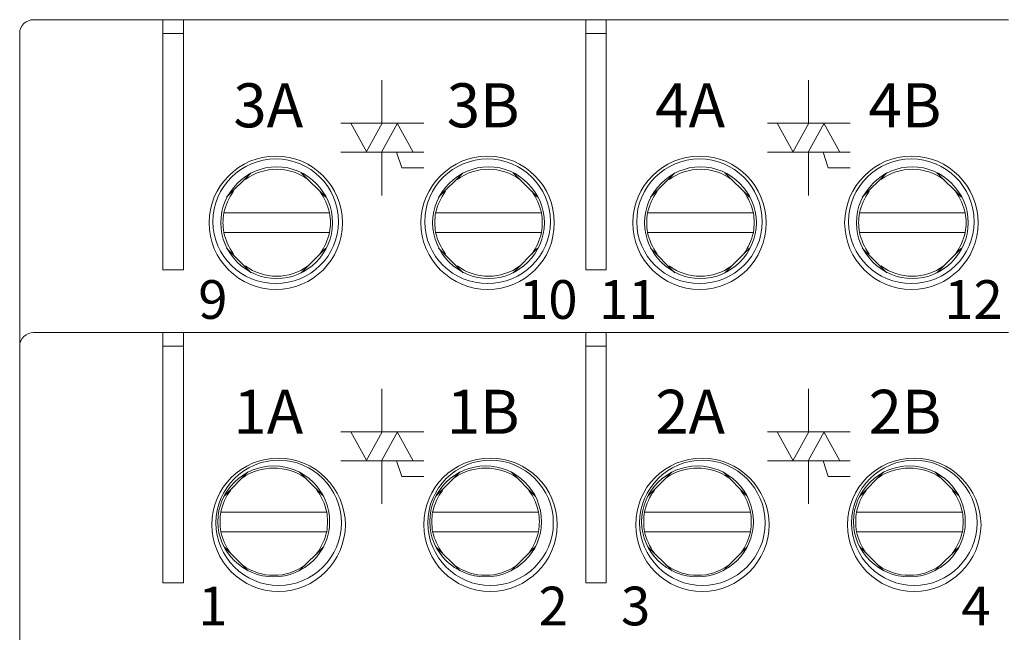
# Model space of a CAD drawing. Units: inches. Extents: x 0 to 297, y 0 to 420.
# Drawn here: x 112 to 148, y 230 to 252 of the extents above; entities that cross this region are included whole.
import ezdxf

# ---------------------------------------------------------------- set-up
doc = ezdxf.new("R2010")
doc.units = ezdxf.units.IN
doc.header["$MEASUREMENT"] = 0
doc.layers.add('Livello 1', color=7, linetype='Continuous')

# ---------------------------------------------------------------- blocks, each defined once
blk = doc.blocks.new('block 3')
at = {"layer": 'Livello 1', "color": 98, "lineweight": 18, "true_color": 0x000101}
for points in [[(112.733, 251.728), (117.39, 251.728)], [(117.39, 250.987), (117.39, 251.728)], [(118.131, 251.728), (117.39, 251.728)], [(118.131, 251.728), (132.595, 251.728)], [(118.131, 251.728), (118.131, 250.987)], [(133.336, 251.728), (132.595, 251.728)], [(132.595, 250.987), (132.595, 251.728)], [(133.336, 251.728), (147.799, 251.728)], [(133.336, 251.728), (133.336, 250.987)], [(112.239, 251.234), (112.239, 250.987)], [(117.39, 251.234), (118.131, 251.234)], [(132.595, 251.234), (133.336, 251.234)], [(112.239, 240.933), (112.239, 250.987)], [(117.39, 242.732), (117.39, 250.987)], [(118.131, 242.732), (118.131, 250.987)], [(132.595, 242.732), (132.595, 250.987)], [(133.336, 242.732), (133.336, 250.987)], [(120.565, 246.225), (119.683, 245.343)], [(123.246, 245.343), (122.364, 246.225)], [(128.185, 246.225), (127.303, 245.343)], [(130.866, 245.343), (129.984, 246.225)], [(135.805, 246.225), (134.923, 245.343)], [(138.486, 245.343), (137.604, 246.225)], [(143.425, 246.225), (142.543, 245.343)], [(146.106, 245.343), (145.224, 246.225)], [(119.577, 244.778), (119.613, 244.778)], [(119.613, 244.778), (119.648, 244.778)], [(119.648, 244.778), (119.718, 244.778)], [(119.718, 244.778), (119.789, 244.778)], [(119.789, 244.778), (123.176, 244.778)], [(123.176, 244.778), (123.246, 244.778)], [(123.246, 244.778), (123.317, 244.778)], [(123.317, 244.778), (123.352, 244.778)], [(123.352, 244.778), (123.387, 244.778)], [(127.197, 244.778), (127.233, 244.778)], [(127.233, 244.778), (127.268, 244.778)], [(127.268, 244.778), (127.338, 244.778)], [(127.338, 244.778), (127.409, 244.778)], [(127.409, 244.778), (130.795, 244.778)], [(130.795, 244.778), (130.866, 244.778)], [(130.866, 244.778), (130.937, 244.778)], [(130.937, 244.778), (130.972, 244.778)], [(130.972, 244.778), (131.007, 244.778)], [(134.817, 244.778), (134.852, 244.778)], [(134.852, 244.778), (134.888, 244.778)], [(134.888, 244.778), (134.958, 244.778)], [(134.958, 244.778), (135.029, 244.778)], [(135.029, 244.778), (138.415, 244.778)], [(138.415, 244.778), (138.486, 244.778)], [(138.486, 244.778), (138.557, 244.778)], [(138.557, 244.778), (138.592, 244.778)], [(138.592, 244.778), (138.627, 244.778)], [(142.437, 244.778), (142.472, 244.778)], [(142.472, 244.778), (142.508, 244.778)], [(142.508, 244.778), (142.578, 244.778)], [(142.578, 244.778), (142.649, 244.778)], [(142.649, 244.778), (146.036, 244.778)], [(146.036, 244.778), (146.106, 244.778)], [(146.106, 244.778), (146.177, 244.778)], [(146.177, 244.778), (146.212, 244.778)], [(146.212, 244.778), (146.247, 244.778)], [(119.577, 244.073), (119.613, 244.073)], [(119.613, 244.073), (119.648, 244.073)], [(119.648, 244.073), (119.718, 244.073)], [(119.718, 244.073), (119.789, 244.073)], [(123.176, 244.073), (119.789, 244.073)], [(123.176, 244.073), (123.246, 244.073)], [(123.246, 244.073), (123.317, 244.073)], [(123.317, 244.073), (123.352, 244.073)], [(123.352, 244.073), (123.387, 244.073)], [(127.197, 244.073), (127.233, 244.073)], [(127.233, 244.073), (127.268, 244.073)], [(127.268, 244.073), (127.338, 244.073)], [(127.338, 244.073), (127.409, 244.073)], [(130.795, 244.073), (127.409, 244.073)], [(130.795, 244.073), (130.866, 244.073)], [(130.866, 244.073), (130.937, 244.073)], [(130.937, 244.073), (130.972, 244.073)], [(130.972, 244.073), (131.007, 244.073)], [(134.817, 244.073), (134.852, 244.073)], [(134.852, 244.073), (134.888, 244.073)], [(134.888, 244.073), (134.958, 244.073)], [(134.958, 244.073), (135.029, 244.073)], [(138.415, 244.073), (135.029, 244.073)], [(138.415, 244.073), (138.486, 244.073)], [(138.486, 244.073), (138.557, 244.073)], [(138.557, 244.073), (138.592, 244.073)], [(138.592, 244.073), (138.627, 244.073)], [(142.437, 244.073), (142.472, 244.073)], [(142.472, 244.073), (142.508, 244.073)], [(142.508, 244.073), (142.578, 244.073)], [(142.578, 244.073), (142.649, 244.073)], [(146.036, 244.073), (142.649, 244.073)], [(146.036, 244.073), (146.106, 244.073)], [(146.106, 244.073), (146.177, 244.073)], [(146.177, 244.073), (146.212, 244.073)], [(146.212, 244.073), (146.247, 244.073)], [(120.565, 242.626), (119.683, 243.508)], [(123.246, 243.508), (122.364, 242.626)], [(128.185, 242.626), (127.303, 243.508)], [(130.866, 243.508), (129.984, 242.626)], [(135.805, 242.626), (134.923, 243.508)], [(138.486, 243.508), (137.604, 242.626)], [(143.425, 242.626), (142.543, 243.508)], [(146.106, 243.508), (145.224, 242.626)], [(118.131, 242.732), (117.39, 242.732)], [(133.336, 242.732), (132.595, 242.732)], [(112.239, 239.981), (112.239, 240.933)], [(112.733, 240.475), (117.39, 240.475)], [(118.131, 240.475), (117.39, 240.475)], [(117.39, 239.734), (117.39, 240.475)], [(118.131, 240.475), (132.595, 240.475)], [(118.131, 240.475), (118.131, 239.734)], [(133.336, 240.475), (132.595, 240.475)], [(132.595, 239.734), (132.595, 240.475)], [(133.336, 240.475), (147.799, 240.475)], [(133.336, 240.475), (133.336, 239.734)], [(112.239, 239.981), (112.239, 239.734)], [(112.239, 229.962), (112.239, 239.734)], [(117.39, 239.981), (118.131, 239.981)], [(117.39, 231.479), (117.39, 239.734)], [(118.131, 231.479), (118.131, 239.734)], [(132.595, 239.981), (133.336, 239.981)], [(132.595, 231.479), (132.595, 239.734)], [(133.336, 231.479), (133.336, 239.734)], [(120.459, 235.465), (119.577, 234.583)], [(123.176, 234.583), (122.294, 235.465)], [(128.079, 235.465), (127.197, 234.583)], [(130.795, 234.583), (129.914, 235.465)], [(135.699, 235.465), (134.817, 234.583)], [(138.415, 234.583), (137.534, 235.465)], [(143.319, 235.465), (142.437, 234.583)], [(146.036, 234.583), (145.154, 235.465)], [(119.471, 234.019), (119.507, 234.019)], [(119.507, 234.019), (119.542, 234.019)], [(119.542, 234.019), (119.613, 234.019)], [(119.613, 234.019), (119.683, 234.019)], [(119.683, 234.019), (123.07, 234.019)], [(123.07, 234.019), (123.14, 234.019)], [(123.14, 234.019), (123.211, 234.019)], [(123.211, 234.019), (123.246, 234.019)], [(123.246, 234.019), (123.281, 234.019)], [(127.091, 234.019), (127.127, 234.019)], [(127.127, 234.019), (127.162, 234.019)], [(127.162, 234.019), (127.233, 234.019)], [(127.233, 234.019), (127.303, 234.019)], [(127.303, 234.019), (130.69, 234.019)], [(130.69, 234.019), (130.76, 234.019)], [(130.76, 234.019), (130.831, 234.019)], [(130.831, 234.019), (130.866, 234.019)], [(130.866, 234.019), (130.901, 234.019)], [(134.711, 234.019), (134.747, 234.019)], [(134.747, 234.019), (134.782, 234.019)], [(134.782, 234.019), (134.852, 234.019)], [(134.852, 234.019), (134.923, 234.019)], [(134.923, 234.019), (138.31, 234.019)], [(138.31, 234.019), (138.38, 234.019)], [(138.38, 234.019), (138.451, 234.019)], [(138.451, 234.019), (138.486, 234.019)], [(138.486, 234.019), (138.521, 234.019)], [(142.331, 234.019), (142.367, 234.019)], [(142.367, 234.019), (142.402, 234.019)], [(142.402, 234.019), (142.472, 234.019)], [(142.472, 234.019), (142.543, 234.019)], [(142.543, 234.019), (145.93, 234.019)], [(145.93, 234.019), (146, 234.019)], [(146, 234.019), (146.071, 234.019)], [(146.071, 234.019), (146.106, 234.019)], [(146.106, 234.019), (146.141, 234.019)], [(119.471, 233.313), (119.507, 233.313)], [(119.507, 233.313), (119.542, 233.313)], [(119.542, 233.313), (119.613, 233.313)], [(119.613, 233.313), (119.683, 233.313)], [(123.07, 233.313), (119.683, 233.313)], [(123.07, 233.313), (123.14, 233.313)], [(123.14, 233.313), (123.211, 233.313)], [(123.211, 233.313), (123.246, 233.313)], [(123.246, 233.313), (123.281, 233.313)], [(127.091, 233.313), (127.127, 233.313)], [(127.127, 233.313), (127.162, 233.313)], [(127.162, 233.313), (127.233, 233.313)], [(127.233, 233.313), (127.303, 233.313)], [(130.69, 233.313), (127.303, 233.313)], [(130.69, 233.313), (130.76, 233.313)], [(130.76, 233.313), (130.831, 233.313)], [(130.831, 233.313), (130.866, 233.313)], [(130.866, 233.313), (130.901, 233.313)], [(134.711, 233.313), (134.747, 233.313)], [(134.747, 233.313), (134.782, 233.313)], [(134.782, 233.313), (134.852, 233.313)], [(134.852, 233.313), (134.923, 233.313)], [(138.31, 233.313), (134.923, 233.313)], [(138.31, 233.313), (138.38, 233.313)], [(138.38, 233.313), (138.451, 233.313)], [(138.451, 233.313), (138.486, 233.313)], [(138.486, 233.313), (138.521, 233.313)], [(142.331, 233.313), (142.367, 233.313)], [(142.367, 233.313), (142.402, 233.313)], [(142.402, 233.313), (142.472, 233.313)], [(142.472, 233.313), (142.543, 233.313)], [(145.93, 233.313), (142.543, 233.313)], [(145.93, 233.313), (146, 233.313)], [(146, 233.313), (146.071, 233.313)], [(146.071, 233.313), (146.106, 233.313)], [(146.106, 233.313), (146.141, 233.313)], [(120.459, 231.902), (119.577, 232.784)], [(123.176, 232.784), (122.294, 231.902)], [(128.079, 231.902), (127.197, 232.784)], [(130.795, 232.784), (129.914, 231.902)], [(135.699, 231.902), (134.817, 232.784)], [(138.415, 232.784), (137.534, 231.902)], [(143.319, 231.902), (142.437, 232.784)], [(146.036, 232.784), (145.154, 231.902)], [(118.131, 231.479), (117.39, 231.479)], [(133.336, 231.479), (132.595, 231.479)], [(112.239, 228.974), (112.239, 229.962)]]:
    blk.add_lwpolyline(points, dxfattribs=at)
for points in [[(112.239, 251.234), (112.239, 251.516), (112.486, 251.728), (112.733, 251.728)], [(120.353, 245.978), (121.024, 246.472), (121.941, 246.472), (122.611, 245.978)], [(127.973, 245.978), (128.644, 246.472), (129.561, 246.472), (130.231, 245.978)], [(135.593, 245.978), (136.264, 246.472), (137.181, 246.472), (137.851, 245.978)], [(143.213, 245.978), (143.884, 246.472), (144.801, 246.472), (145.471, 245.978)], [(119.577, 244.778), (119.648, 245.061), (119.754, 245.308), (119.93, 245.555)], [(123.034, 245.555), (123.211, 245.308), (123.317, 245.061), (123.387, 244.778)], [(127.197, 244.778), (127.268, 245.061), (127.374, 245.308), (127.55, 245.555)], [(130.654, 245.555), (130.831, 245.308), (130.937, 245.061), (131.007, 244.778)], [(134.817, 244.778), (134.888, 245.061), (134.994, 245.308), (135.17, 245.555)], [(138.274, 245.555), (138.451, 245.308), (138.557, 245.061), (138.627, 244.778)], [(142.437, 244.778), (142.508, 245.061), (142.614, 245.308), (142.79, 245.555)], [(145.894, 245.555), (146.071, 245.308), (146.177, 245.061), (146.247, 244.778)], [(119.577, 244.073), (119.542, 244.32), (119.542, 244.531), (119.577, 244.778)], [(123.387, 244.778), (123.422, 244.531), (123.422, 244.32), (123.387, 244.073)], [(127.197, 244.073), (127.162, 244.32), (127.162, 244.531), (127.197, 244.778)], [(131.007, 244.778), (131.042, 244.531), (131.042, 244.32), (131.007, 244.073)], [(134.817, 244.073), (134.782, 244.32), (134.782, 244.531), (134.817, 244.778)], [(138.627, 244.778), (138.663, 244.531), (138.663, 244.32), (138.627, 244.073)], [(142.437, 244.073), (142.402, 244.32), (142.402, 244.531), (142.437, 244.778)], [(146.247, 244.778), (146.283, 244.531), (146.283, 244.32), (146.247, 244.073)], [(119.93, 243.297), (119.754, 243.544), (119.648, 243.791), (119.577, 244.073)], [(123.387, 244.073), (123.317, 243.791), (123.211, 243.544), (123.034, 243.297)], [(127.55, 243.297), (127.374, 243.544), (127.268, 243.791), (127.197, 244.073)], [(131.007, 244.073), (130.937, 243.791), (130.831, 243.544), (130.654, 243.297)], [(135.17, 243.297), (134.994, 243.544), (134.888, 243.791), (134.817, 244.073)], [(138.627, 244.073), (138.557, 243.791), (138.451, 243.544), (138.274, 243.297)], [(142.79, 243.297), (142.614, 243.544), (142.508, 243.791), (142.437, 244.073)], [(146.247, 244.073), (146.177, 243.791), (146.071, 243.544), (145.894, 243.297)], [(122.611, 242.873), (121.941, 242.38), (121.024, 242.38), (120.353, 242.873)], [(130.231, 242.873), (129.561, 242.38), (128.644, 242.38), (127.973, 242.873)], [(137.851, 242.873), (137.181, 242.38), (136.264, 242.38), (135.593, 242.873)], [(145.471, 242.873), (144.801, 242.38), (143.884, 242.38), (143.213, 242.873)], [(112.239, 239.981), (112.239, 240.263), (112.486, 240.475), (112.733, 240.475)], [(120.247, 235.253), (120.918, 235.712), (121.835, 235.712), (122.505, 235.253)], [(127.867, 235.253), (128.538, 235.712), (129.455, 235.712), (130.125, 235.253)], [(135.488, 235.253), (136.158, 235.712), (137.075, 235.712), (137.745, 235.253)], [(143.108, 235.253), (143.778, 235.712), (144.695, 235.712), (145.365, 235.253)], [(119.471, 234.019), (119.542, 234.301), (119.648, 234.583), (119.824, 234.795)], [(122.929, 234.795), (123.105, 234.583), (123.211, 234.301), (123.281, 234.019)], [(127.091, 234.019), (127.162, 234.301), (127.268, 234.583), (127.444, 234.795)], [(130.549, 234.795), (130.725, 234.583), (130.831, 234.301), (130.901, 234.019)], [(134.711, 234.019), (134.782, 234.301), (134.888, 234.583), (135.064, 234.795)], [(138.169, 234.795), (138.345, 234.583), (138.451, 234.301), (138.521, 234.019)], [(142.331, 234.019), (142.402, 234.301), (142.508, 234.583), (142.684, 234.795)], [(145.789, 234.795), (145.965, 234.583), (146.071, 234.301), (146.141, 234.019)], [(119.471, 233.313), (119.436, 233.56), (119.436, 233.807), (119.471, 234.019)], [(123.281, 234.019), (123.317, 233.807), (123.317, 233.56), (123.281, 233.313)], [(127.091, 233.313), (127.056, 233.56), (127.056, 233.807), (127.091, 234.019)], [(130.901, 234.019), (130.937, 233.807), (130.937, 233.56), (130.901, 233.313)], [(134.711, 233.313), (134.676, 233.56), (134.676, 233.807), (134.711, 234.019)], [(138.521, 234.019), (138.557, 233.807), (138.557, 233.56), (138.521, 233.313)], [(142.331, 233.313), (142.296, 233.56), (142.296, 233.807), (142.331, 234.019)], [(146.141, 234.019), (146.177, 233.807), (146.177, 233.56), (146.141, 233.313)], [(119.824, 232.537), (119.648, 232.784), (119.542, 233.031), (119.471, 233.313)], [(123.281, 233.313), (123.211, 233.031), (123.105, 232.784), (122.929, 232.537)], [(127.444, 232.537), (127.268, 232.784), (127.162, 233.031), (127.091, 233.313)], [(130.901, 233.313), (130.831, 233.031), (130.725, 232.784), (130.549, 232.537)], [(135.064, 232.537), (134.888, 232.784), (134.782, 233.031), (134.711, 233.313)], [(138.521, 233.313), (138.451, 233.031), (138.345, 232.784), (138.169, 232.537)], [(142.684, 232.537), (142.508, 232.784), (142.402, 233.031), (142.331, 233.313)], [(146.141, 233.313), (146.071, 233.031), (145.965, 232.784), (145.789, 232.537)], [(122.505, 232.114), (121.835, 231.62), (120.918, 231.62), (120.247, 232.114)], [(130.125, 232.114), (129.455, 231.62), (128.538, 231.62), (127.867, 232.114)], [(137.745, 232.114), (137.075, 231.62), (136.158, 231.62), (135.488, 232.114)], [(145.365, 232.114), (144.695, 231.62), (143.778, 231.62), (143.108, 232.114)]]:
    blk.add_open_spline(points, degree=3, dxfattribs=at)
for points in [[(121.447, 246.825), (122.788, 246.825), (123.846, 245.731), (123.846, 244.426), (123.846, 243.085), (122.788, 242.027), (121.447, 242.027), (120.142, 242.027), (119.048, 243.085), (119.048, 244.426), (119.048, 245.731), (120.142, 246.825), (121.447, 246.825)], [(129.067, 246.825), (130.408, 246.825), (131.466, 245.731), (131.466, 244.426), (131.466, 243.085), (130.408, 242.027), (129.067, 242.027), (127.762, 242.027), (126.668, 243.085), (126.668, 244.426), (126.668, 245.731), (127.762, 246.825), (129.067, 246.825)], [(136.687, 246.825), (138.027, 246.825), (139.086, 245.731), (139.086, 244.426), (139.086, 243.085), (138.027, 242.027), (136.687, 242.027), (135.382, 242.027), (134.288, 243.085), (134.288, 244.426), (134.288, 245.731), (135.382, 246.825), (136.687, 246.825)], [(144.307, 246.825), (145.647, 246.825), (146.706, 245.731), (146.706, 244.426), (146.706, 243.085), (145.647, 242.027), (144.307, 242.027), (143.002, 242.027), (141.908, 243.085), (141.908, 244.426), (141.908, 245.731), (143.002, 246.825), (144.307, 246.825)], [(123.705, 244.461), (123.705, 243.226), (122.682, 242.238), (121.447, 242.238), (120.212, 242.238), (119.189, 243.226), (119.189, 244.461), (119.189, 245.731), (120.212, 246.719), (121.447, 246.719), (122.682, 246.719), (123.705, 245.731), (123.705, 244.461)], [(131.325, 244.461), (131.325, 243.226), (130.302, 242.238), (129.067, 242.238), (127.832, 242.238), (126.809, 243.226), (126.809, 244.461), (126.809, 245.731), (127.832, 246.719), (129.067, 246.719), (130.302, 246.719), (131.325, 245.731), (131.325, 244.461)], [(138.945, 244.461), (138.945, 243.226), (137.922, 242.238), (136.687, 242.238), (135.452, 242.238), (134.429, 243.226), (134.429, 244.461), (134.429, 245.731), (135.452, 246.719), (136.687, 246.719), (137.922, 246.719), (138.945, 245.731), (138.945, 244.461)], [(146.565, 244.461), (146.565, 243.226), (145.542, 242.238), (144.307, 242.238), (143.072, 242.238), (142.049, 243.226), (142.049, 244.461), (142.049, 245.731), (143.072, 246.719), (144.307, 246.719), (145.542, 246.719), (146.565, 245.731), (146.565, 244.461)], [(123.493, 244.426), (123.493, 243.332), (122.576, 242.415), (121.482, 242.415), (120.389, 242.415), (119.471, 243.332), (119.471, 244.426), (119.471, 245.519), (120.389, 246.436), (121.482, 246.436), (122.576, 246.436), (123.493, 245.519), (123.493, 244.426)], [(131.113, 244.426), (131.113, 243.332), (130.196, 242.415), (129.102, 242.415), (128.009, 242.415), (127.091, 243.332), (127.091, 244.426), (127.091, 245.519), (128.009, 246.436), (129.102, 246.436), (130.196, 246.436), (131.113, 245.519), (131.113, 244.426)], [(138.733, 244.426), (138.733, 243.332), (137.816, 242.415), (136.722, 242.415), (135.629, 242.415), (134.711, 243.332), (134.711, 244.426), (134.711, 245.519), (135.629, 246.436), (136.722, 246.436), (137.816, 246.436), (138.733, 245.519), (138.733, 244.426)], [(146.353, 244.426), (146.353, 243.332), (145.436, 242.415), (144.342, 242.415), (143.249, 242.415), (142.331, 243.332), (142.331, 244.426), (142.331, 245.519), (143.249, 246.436), (144.342, 246.436), (145.436, 246.436), (146.353, 245.519), (146.353, 244.426)], [(121.553, 231.161), (120.212, 231.161), (119.154, 232.255), (119.154, 233.56), (119.154, 234.901), (120.212, 235.959), (121.553, 235.959), (122.858, 235.959), (123.952, 234.865), (123.952, 233.56), (123.952, 232.255), (122.858, 231.161), (121.553, 231.161)], [(123.811, 233.631), (123.811, 232.396), (122.788, 231.373), (121.553, 231.373), (120.318, 231.373), (119.295, 232.396), (119.295, 233.631), (119.295, 234.865), (120.318, 235.888), (121.553, 235.888), (122.788, 235.888), (123.811, 234.865), (123.811, 233.631)], [(129.173, 235.959), (130.478, 235.959), (131.572, 234.901), (131.572, 233.56), (131.572, 232.255), (130.478, 231.161), (129.173, 231.161), (127.832, 231.161), (126.774, 232.255), (126.774, 233.56), (126.774, 234.901), (127.832, 235.959), (129.173, 235.959)], [(131.431, 233.631), (131.431, 232.396), (130.408, 231.373), (129.173, 231.373), (127.938, 231.373), (126.915, 232.396), (126.915, 233.631), (126.915, 234.865), (127.938, 235.888), (129.173, 235.888), (130.408, 235.888), (131.431, 234.865), (131.431, 233.631)], [(136.793, 231.161), (135.452, 231.161), (134.394, 232.255), (134.394, 233.56), (134.394, 234.901), (135.452, 235.959), (136.793, 235.959), (138.098, 235.959), (139.192, 234.865), (139.192, 233.56), (139.192, 232.255), (138.098, 231.161), (136.793, 231.161)], [(139.051, 233.631), (139.051, 232.396), (138.027, 231.373), (136.793, 231.373), (135.558, 231.373), (134.535, 232.396), (134.535, 233.631), (134.535, 234.865), (135.558, 235.888), (136.793, 235.888), (138.027, 235.888), (139.051, 234.865), (139.051, 233.631)], [(144.413, 231.161), (143.072, 231.161), (142.014, 232.255), (142.014, 233.56), (142.014, 234.901), (143.072, 235.959), (144.413, 235.959), (145.718, 235.959), (146.812, 234.865), (146.812, 233.56), (146.812, 232.255), (145.718, 231.161), (144.413, 231.161)], [(146.67, 233.631), (146.67, 232.396), (145.647, 231.373), (144.413, 231.373), (143.178, 231.373), (142.155, 232.396), (142.155, 233.631), (142.155, 234.865), (143.178, 235.888), (144.413, 235.888), (145.647, 235.888), (146.67, 234.865), (146.67, 233.631)], [(123.387, 233.666), (123.387, 232.572), (122.47, 231.69), (121.376, 231.69), (120.283, 231.69), (119.365, 232.572), (119.365, 233.666), (119.365, 234.795), (120.283, 235.677), (121.376, 235.677), (122.47, 235.677), (123.387, 234.795), (123.387, 233.666)], [(131.007, 233.666), (131.007, 232.572), (130.09, 231.69), (128.996, 231.69), (127.903, 231.69), (126.986, 232.572), (126.986, 233.666), (126.986, 234.795), (127.903, 235.677), (128.996, 235.677), (130.09, 235.677), (131.007, 234.795), (131.007, 233.666)], [(138.627, 233.666), (138.627, 232.572), (137.71, 231.69), (136.616, 231.69), (135.523, 231.69), (134.606, 232.572), (134.606, 233.666), (134.606, 234.795), (135.523, 235.677), (136.616, 235.677), (137.71, 235.677), (138.627, 234.795), (138.627, 233.666)], [(146.247, 233.666), (146.247, 232.572), (145.33, 231.69), (144.236, 231.69), (143.143, 231.69), (142.226, 232.572), (142.226, 233.666), (142.226, 234.795), (143.143, 235.677), (144.236, 235.677), (145.33, 235.677), (146.247, 234.795), (146.247, 233.666)]]:
    blk.add_open_spline(points, degree=3, knots=[0, 0, 0, 0, 1, 1, 1, 2, 2, 2, 3, 3, 3, 4, 4, 4, 4], dxfattribs=at)
blk = doc.blocks.new('block 4')
at = {"layer": 'Livello 1', "color": 8, "lineweight": 18, "true_color": 0x6f6e6e}
for points in [[(125.269, 249.554), (125.269, 248.002)], [(140.609, 249.554), (140.609, 248.002)], [(123.788, 248.001), (126.772, 248.001)], [(124.144, 248.001), (124.72, 246.962)], [(125.28, 248.001), (124.704, 246.962)], [(125.254, 246.962), (125.83, 248.002)], [(126.39, 246.962), (125.815, 248.002)], [(139.128, 248.001), (142.112, 248.001)], [(139.484, 248.001), (140.06, 246.962)], [(140.62, 248.001), (140.044, 246.962)], [(140.594, 246.962), (141.17, 248.002)], [(141.731, 246.962), (141.155, 248.002)], [(123.788, 246.962), (126.772, 246.962)], [(125.269, 245.409), (125.269, 246.962)], [(125.792, 246.962), (125.979, 246.401), (126.772, 246.401)], [(139.128, 246.962), (142.112, 246.962)], [(140.609, 245.409), (140.609, 246.962)], [(141.132, 246.962), (141.319, 246.401), (142.112, 246.401)], [(125.269, 238.455), (125.269, 236.902)], [(140.609, 238.455), (140.609, 236.902)], [(123.788, 236.902), (126.772, 236.902)], [(124.144, 236.902), (124.72, 235.862)], [(125.28, 236.902), (124.704, 235.862)], [(125.254, 235.863), (125.83, 236.902)], [(126.39, 235.863), (125.815, 236.902)], [(139.128, 236.902), (142.112, 236.902)], [(139.484, 236.902), (140.06, 235.862)], [(140.62, 236.902), (140.044, 235.862)], [(140.594, 235.863), (141.17, 236.902)], [(141.731, 235.863), (141.155, 236.902)], [(123.788, 235.863), (126.772, 235.863)], [(125.269, 234.31), (125.269, 235.862)], [(125.792, 235.863), (125.979, 235.302), (126.772, 235.302)], [(139.128, 235.863), (142.112, 235.863)], [(140.609, 234.31), (140.609, 235.862)], [(141.132, 235.863), (141.319, 235.302), (142.112, 235.302)]]:
    blk.add_lwpolyline(points, dxfattribs=at)

msp = doc.modelspace()

# ---------------------------------------------------------------- block references
at = {"layer": 'Livello 1'}
for name in ['block 3', 'block 4']:
    msp.add_blockref(name, (0, 0), dxfattribs=at)

# ---------------------------------------------------------------- texts
at = {"layer": 'Livello 1', "color": 8, "true_color": 0x6f6e6e, "attachment_point": 7}
for s, insert, char_height in [('\\fArial|b1|i0|c0|p34;\\W1;3A', (119.923, 247.857), 1.58327), ('\\fArial|b1|i0|c0|p34;\\W1;3B', (127.598, 247.857), 1.58327), ('\\fArial|b1|i0|c0|p34;\\W1;4A', (135.095, 247.857), 1.58327), ('\\fArial|b1|i0|c0|p34;\\W1;4B', (142.767, 247.857), 1.58327), ('\\fArial|b0|i0|c0|p34;\\W1;9', (118.66, 240.968), 1.39136), ('\\fArial|b0|i0|c0|p34;\\W1;10', (130.196, 240.968), 1.39136), ('\\fArial|b0|i0|c0|p34;\\W1;11', (133.07, 240.968), 1.39136), ('\\fArial|b0|i0|c0|p34;\\W1;12', (145.488, 240.968), 1.39136), ('\\fArial|b1|i0|c0|p34;\\W1;1A', (119.925, 236.833), 1.58327), ('\\fArial|b1|i0|c0|p34;\\W1;1B', (127.598, 236.833), 1.58327), ('\\fArial|b1|i0|c0|p34;\\W1;2A', (135.095, 236.833), 1.58327), ('\\fArial|b1|i0|c0|p34;\\W1;2B', (142.767, 236.833), 1.58327), ('\\fArial|b0|i0|c0|p34;\\W1;1', (118.659, 229.944), 1.39136), ('\\fArial|b0|i0|c0|p34;\\W1;2', (130.901, 229.944), 1.39136), ('\\fArial|b0|i0|c0|p34;\\W1;3', (133.864, 229.944), 1.39136), ('\\fArial|b0|i0|c0|p34;\\W1;4', (146.106, 229.944), 1.39136)]:
    msp.add_mtext(s, dxfattribs=dict(at, insert=insert, char_height=char_height))

doc.saveas('drawing.dxf')
